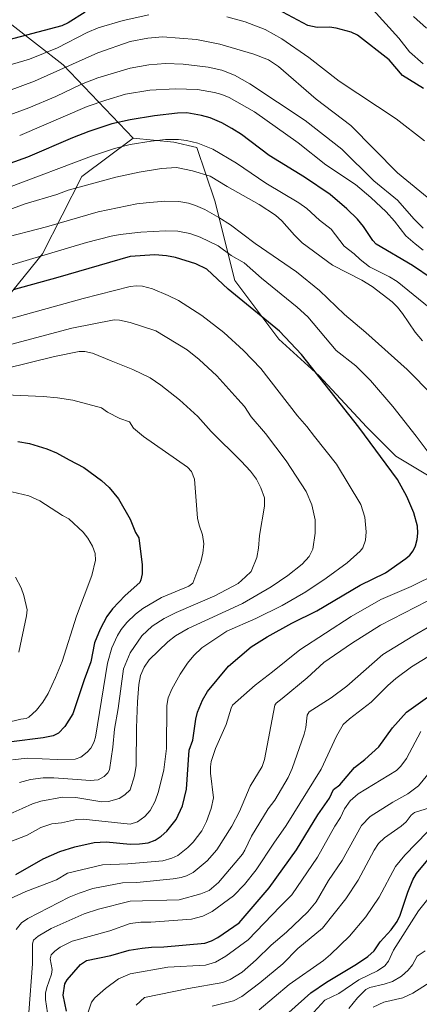
# Model space of a CAD drawing. Units: metres. Extents: x 661538 to 664994, y 4751152 to 4753546.
# Drawn here: x 662530 to 662705, y 4751530 to 4751963 of the extents above; entities that cross this region are included whole.
import ezdxf

# ---------------------------------------------------------------- set-up
doc = ezdxf.new("R2010")
doc.units = ezdxf.units.M
doc.header["$MEASUREMENT"] = 0
for name, color, linetype, lineweight in [('Arbolado forestal CxS', 92, 'Continuous', 0), ('Curva de nivel maestra', 36, 'Continuous', 30), ('Curva de nivel normal', 36, 'Continuous', 0)]:
    doc.layers.add(name, color=color, linetype=linetype, lineweight=lineweight)

# ---------------------------------------------------------------- blocks, each defined once
blk = doc.blocks.new('*U150')
at = {"layer": 'Arbolado forestal CxS', "color": 92, "linetype": 'Continuous', "lineweight": 0}
blk.add_polyline3d([(662711.1241, 4751761.1855, 1171.3215), (662695.0453, 4751770.8325, 1173.7093), (662682.1817, 4751783.6963, 1174.4138), (662661.2793, 4751806.2083, 1175.0489), (662643.5917, 4751822.2871, 1175.944), (662633.9439, 4751835.1509, 1175.1262), (662624.2963, 4751848.0147, 1173.9425), (662615.4749, 4751883.1395, 1163.4532), (662607.5385, 4751906.5321, 1156.9041), (662597.3477, 4751908.9331, 1157.0791), (662579.5467, 4751910.5955, 1155.7603), (662548.7247, 4751942.8833, 1136.4493), (662526.2131, 4751960.5711, 1124.0216)], dxfattribs=at)
blk = doc.blocks.new('*U164')
at = {"layer": 'Curva de nivel normal', "color": 36, "linetype": 'Continuous', "lineweight": 0}
for points in [[(662529.6, 4751911.78, 1145), (662559.36, 4751924.52, 1145), (662567.47, 4751927.42, 1145), (662576.15, 4751930, 1145), (662586.89, 4751931.7, 1145), (662598.09, 4751932.37, 1145), (662607.82, 4751932.01, 1145), (662615.34, 4751930.81, 1145), (662618.48, 4751929.94, 1145), (662621.72, 4751928.54, 1145), (662632.93, 4751922.19, 1145), (662652.09, 4751908.57, 1145), (662664.24, 4751898.91, 1145), (662677.31, 4751890.31, 1145), (662684.09, 4751884.6, 1145), (662690.76, 4751878.33, 1145), (662694.52, 4751874.2, 1145), (662699.48, 4751867.72, 1145), (662703.57, 4751864.17, 1145), (662707.05, 4751861.34, 1145)], [(662706.06, 4751649.68, 1145), (662699.81, 4751637.8, 1145), (662697.31, 4751634.53, 1145), (662695.32, 4751632.64, 1145), (662678.56, 4751622.38, 1145), (662674.96, 4751619.19, 1145), (662672.55, 4751615.77, 1145), (662670.66, 4751611.94, 1145), (662668.17, 4751608.05, 1145), (662660.63, 4751594.43, 1145), (662649.24, 4751577.94, 1145), (662644.16, 4751572.74, 1145), (662630.09, 4751558.19, 1145), (662620.23, 4751550.93, 1145), (662615.73, 4751548.36, 1145), (662611.31, 4751546.98, 1145), (662594.83, 4751546.07, 1145), (662578.13, 4751543.21, 1145), (662573.09, 4751540.99, 1145), (662567.32, 4751536.77, 1145), (662562.68, 4751532.55, 1145), (662561.19, 4751530.65, 1145), (662553.86, 4751508.88, 1145)]]:
    blk.add_polyline3d(points, dxfattribs=at)
blk = doc.blocks.new('*U166')
at = {"layer": 'Curva de nivel normal', "color": 36, "linetype": 'Continuous', "lineweight": 0}
for points in [[(662528.06, 4751562.73, 1165), (662530.42, 4751565.64, 1165), (662533.17, 4751567.57, 1165), (662551.44, 4751576.86, 1165), (662555.79, 4751578.67, 1165), (662561.76, 4751580.74, 1165), (662574.85, 4751583.13, 1165), (662581.13, 4751583.41, 1165), (662597.1, 4751584.94, 1165), (662600.61, 4751585.57, 1165), (662602.99, 4751586.28, 1165), (662605.88, 4751587.69, 1165), (662612.02, 4751592.89, 1165), (662616.28, 4751597.66, 1165), (662622.98, 4751608.05, 1165), (662626.25, 4751614.62, 1165), (662631.05, 4751625.64, 1165), (662636.32, 4751634.41, 1165), (662637.26, 4751637.45, 1165), (662641.84, 4751661.31, 1165), (662642.44, 4751662.19, 1165), (662645.03, 4751664.28, 1165), (662656.06, 4751673.4, 1165), (662663.38, 4751680.04, 1165), (662675.52, 4751688.39, 1165), (662688.34, 4751696.5, 1165), (662719.14, 4751712.29, 1165)], [(662711.13, 4751797.65, 1165), (662700.01, 4751808.91, 1165), (662681.86, 4751825.25, 1165), (662672.46, 4751833.08, 1165), (662661.51, 4751843.7, 1165), (662651.39, 4751851.88, 1165), (662633.2, 4751864.41, 1165), (662622.35, 4751872.48, 1165), (662617.24, 4751875.8, 1165), (662611, 4751879.29, 1165), (662606.91, 4751881.12, 1165), (662603.88, 4751882.04, 1165), (662599.59, 4751882.75, 1165), (662593.41, 4751882.9, 1165), (662585.21, 4751882.3, 1165), (662581.07, 4751881.75, 1165), (662564.06, 4751878.34, 1165), (662541.44, 4751871.7, 1165), (662520.81, 4751866.38, 1165)]]:
    blk.add_polyline3d(points, dxfattribs=at)
blk = doc.blocks.new('*U169')
at = {"layer": 'Curva de nivel normal', "color": 36, "linetype": 'Continuous', "lineweight": 0}
for points in [[(662533.66, 4751526.14, 1160), (662535.19, 4751547.59, 1160), (662535.17, 4751556.35, 1160), (662535.68, 4751558.05, 1160), (662537.71, 4751559.8, 1160), (662543.52, 4751563.06, 1160), (662557.93, 4751569.53, 1160), (662564.32, 4751571.64, 1160), (662578.13, 4751575.15, 1160), (662599.69, 4751575.79, 1160), (662609.34, 4751578.3, 1160), (662612.96, 4751579.81, 1160), (662617.04, 4751583.29, 1160), (662627.58, 4751595.74, 1160), (662628.71, 4751597.49, 1160), (662631.5, 4751603.66, 1160), (662638.97, 4751615.74, 1160), (662641.78, 4751619.54, 1160), (662647.65, 4751629.47, 1160), (662649.41, 4751633.4, 1160), (662654.71, 4751648.51, 1160), (662655.45, 4751651.47, 1160), (662656.03, 4751656.99, 1160), (662656.93, 4751658.36, 1160), (662666.57, 4751664.62, 1160), (662673.55, 4751669.67, 1160), (662689.31, 4751683.61, 1160), (662702.6, 4751691.72, 1160), (662718.61, 4751701, 1160)], [(662706.84, 4751821.57, 1160), (662703.6, 4751825.33, 1160), (662697.92, 4751833.61, 1160), (662695.83, 4751836.3, 1160), (662693.4, 4751838.74, 1160), (662684.64, 4751845.45, 1160), (662680.07, 4751848.28, 1160), (662667.17, 4751854.86, 1160), (662653.81, 4751864.71, 1160), (662650.43, 4751867.95, 1160), (662644.94, 4751874.35, 1160), (662642.13, 4751876.77, 1160), (662634.88, 4751881.48, 1160), (662620.84, 4751889.41, 1160), (662613.42, 4751893.99, 1160), (662605.67, 4751896.36, 1160), (662598.55, 4751897.75, 1160), (662592.04, 4751897.3, 1160), (662582.13, 4751895.78, 1160), (662571.83, 4751893.58, 1160), (662550.97, 4751887.75, 1160), (662546, 4751885.84, 1160), (662532.01, 4751881.82, 1160), (662505.12, 4751872, 1160)]]:
    blk.add_polyline3d(points, dxfattribs=at)
blk = doc.blocks.new('*U170')
at = {"layer": 'Curva de nivel normal', "color": 36, "linetype": 'Continuous', "lineweight": 0}
blk.add_polyline3d([(662525.52, 4751819.91, 1185), (662552.56, 4751827.18, 1185), (662571.12, 4751830.71, 1185), (662573.44, 4751830.56, 1185), (662578.13, 4751829.56, 1185), (662589.45, 4751825.99, 1185), (662603.21, 4751817.64, 1185), (662608.49, 4751813.31, 1185), (662616.25, 4751806.13, 1185), (662625.57, 4751795.91, 1185), (662628.48, 4751792.68, 1185), (662631.46, 4751788.12, 1185), (662637.7, 4751780.82, 1185), (662646.77, 4751768.76, 1185), (662655.6, 4751755.26, 1185), (662658.07, 4751749.38, 1185), (662659.6, 4751742.84, 1185), (662659.62, 4751736.92, 1185), (662658.54, 4751729.9, 1185), (662656.94, 4751726.71, 1185), (662653.86, 4751723.31, 1185), (662647.61, 4751718.37, 1185), (662640.21, 4751713.29, 1185), (662627.68, 4751706.02, 1185), (662603.66, 4751695.09, 1185), (662598.16, 4751691.75, 1185), (662594.77, 4751689.21, 1185), (662586.57, 4751681.33, 1185), (662584.36, 4751677.98, 1185), (662582.81, 4751674.43, 1185), (662582.06, 4751670.38, 1185), (662581.43, 4751662.81, 1185), (662580.99, 4751651.37, 1185), (662580.85, 4751634.79, 1185), (662580.1, 4751630.22, 1185), (662578.13, 4751624.16, 1185), (662575.88, 4751621.96, 1185), (662573.29, 4751620.21, 1185), (662568.71, 4751618.9, 1185), (662565.67, 4751618.75, 1185), (662554.31, 4751620.7, 1185), (662548.47, 4751620.86, 1185), (662538.85, 4751619.08, 1185), (662535.24, 4751617.95, 1185), (662530.72, 4751615.94, 1185), (662525.41, 4751613.57, 1185)], dxfattribs=at)
blk = doc.blocks.new('*U173')
at = {"layer": 'Curva de nivel normal', "color": 36, "linetype": 'Continuous', "lineweight": 0}
for points in [[(662674.36, 4751527.89, 1115), (662678.24, 4751532.56, 1115), (662681.91, 4751536.27, 1115), (662683.67, 4751537.16, 1115), (662689.92, 4751538.6, 1115), (662693.63, 4751539.86, 1115), (662697.51, 4751542.2, 1115), (662700.42, 4751544.79, 1115), (662702.33, 4751547.08, 1115), (662704.38, 4751551, 1115), (662708.03, 4751553.31, 1115)], [(662708.5, 4751958.97, 1115), (662702.78, 4751964.19, 1115)]]:
    blk.add_polyline3d(points, dxfattribs=at)
blk = doc.blocks.new('*U176')
at = {"layer": 'Curva de nivel normal', "color": 36, "linetype": 'Continuous', "lineweight": 0}
for points in [[(662659.03, 4751526.37, 1120), (662663.86, 4751531.56, 1120), (662670.01, 4751534.59, 1120), (662678.75, 4751540.59, 1120), (662687.02, 4751544.46, 1120), (662690.22, 4751546.74, 1120), (662691.78, 4751548.77, 1120), (662693.97, 4751553.59, 1120), (662705, 4751570.86, 1120), (662713.86, 4751581.81, 1120)], [(662707.12, 4751943.36, 1120), (662701.13, 4751948.7, 1120), (662696.35, 4751954.66, 1120), (662684.93, 4751967.31, 1120)]]:
    blk.add_polyline3d(points, dxfattribs=at)
blk = doc.blocks.new('*U177')
at = {"layer": 'Curva de nivel normal', "color": 36, "linetype": 'Continuous', "lineweight": 0}
for points in [[(662634.91, 4751527.31, 1130), (662648.1, 4751538.5, 1130), (662663.18, 4751549.1, 1130), (662666.32, 4751551.64, 1130), (662674.61, 4751559.69, 1130), (662681.93, 4751568.3, 1130), (662687.78, 4751576.9, 1130), (662694.85, 4751590.38, 1130), (662699.02, 4751595.4, 1130), (662708.93, 4751605.61, 1130)], [(662707.69, 4751909.54, 1130), (662695.19, 4751919.15, 1130), (662670.09, 4751935.71, 1130), (662656.72, 4751946.11, 1130), (662644.85, 4751954.32, 1130), (662637.53, 4751958.49, 1130), (662628.73, 4751961.83, 1130), (662620.66, 4751963.99, 1130)], [(662586.41, 4751964.84, 1130), (662575.11, 4751962.46, 1130), (662564.19, 4751959.23, 1130), (662559.27, 4751957.15, 1130), (662546.19, 4751950.36, 1130), (662533.98, 4751945.44, 1130), (662515.23, 4751940.05, 1130)]]:
    blk.add_polyline3d(points, dxfattribs=at)
blk = doc.blocks.new('*U182')
at = {"layer": 'Curva de nivel normal', "color": 36, "linetype": 'Continuous', "lineweight": 0}
blk.add_polyline3d([(662529.48, 4751627.27, 1190), (662534.38, 4751628.65, 1190), (662539.89, 4751629.37, 1190), (662544.63, 4751629.44, 1190), (662554.87, 4751628.63, 1190), (662560.63, 4751628.15, 1190), (662564.06, 4751628.44, 1190), (662566.81, 4751629.99, 1190), (662568.32, 4751631.52, 1190), (662569.1, 4751632.82, 1190), (662570.56, 4751642.79, 1190), (662571.28, 4751650.75, 1190), (662572.92, 4751659.79, 1190), (662575.28, 4751677.33, 1190), (662578.13, 4751684.41, 1190), (662583.33, 4751691.78, 1190), (662587.95, 4751696.13, 1190), (662593.15, 4751699.49, 1190), (662598.42, 4751702.1, 1190), (662615.47, 4751709.37, 1190), (662625.7, 4751714.77, 1190), (662628.9, 4751717.79, 1190), (662631.37, 4751720.13, 1190), (662633.91, 4751726.24, 1190), (662634.7, 4751730.42, 1190), (662635.09, 4751735.91, 1190), (662637.23, 4751748.83, 1190), (662637.25, 4751752.46, 1190), (662635.65, 4751756.88, 1190), (662633.75, 4751760.64, 1190), (662631.14, 4751764.16, 1190), (662627.03, 4751768.67, 1190), (662613.81, 4751781.73, 1190), (662607.92, 4751788.22, 1190), (662599.97, 4751795.53, 1190), (662591.73, 4751802.11, 1190), (662586.99, 4751805.21, 1190), (662579.4, 4751809, 1190), (662569.9, 4751812.68, 1190), (662561.68, 4751816.07, 1190), (662558.25, 4751816.82, 1190), (662555.77, 4751816.86, 1190), (662544.99, 4751814.69, 1190), (662522.89, 4751809.26, 1190)], dxfattribs=at)
blk = doc.blocks.new('*U185')
at = {"layer": 'Curva de nivel normal', "color": 36, "linetype": 'Continuous', "lineweight": 0}
blk.add_polyline3d([(662524.31, 4751830.98, 1180), (662557.55, 4751840.14, 1180), (662578.13, 4751845.43, 1180), (662580.99, 4751845.71, 1180), (662583.66, 4751845.57, 1180), (662587.96, 4751844.46, 1180), (662594.98, 4751841.48, 1180), (662599.44, 4751839.21, 1180), (662609.69, 4751832.68, 1180), (662619.42, 4751825.18, 1180), (662628.05, 4751817.29, 1180), (662635.67, 4751809.31, 1180), (662651.75, 4751788.49, 1180), (662655.85, 4751783.93, 1180), (662659.27, 4751779.41, 1180), (662668.95, 4751767.28, 1180), (662679.64, 4751749.59, 1180), (662681.36, 4751743.95, 1180), (662681.98, 4751737.56, 1180), (662681.7, 4751733.85, 1180), (662680.5, 4751730.45, 1180), (662679.42, 4751729.11, 1180), (662673.61, 4751723.9, 1180), (662664.45, 4751717.18, 1180), (662655.52, 4751711.12, 1180), (662645.03, 4751705.19, 1180), (662633.5, 4751699.39, 1180), (662620.76, 4751693.93, 1180), (662609.67, 4751686.51, 1180), (662606.15, 4751683.17, 1180), (662603.43, 4751679.74, 1180), (662600.21, 4751674.91, 1180), (662596.47, 4751668.29, 1180), (662594.97, 4751664.5, 1180), (662594.27, 4751661.13, 1180), (662594.2, 4751642.3, 1180), (662592.96, 4751632.85, 1180), (662590.64, 4751623.35, 1180), (662589.21, 4751619.07, 1180), (662586.96, 4751614.94, 1180), (662584.69, 4751612.34, 1180), (662581.42, 4751609.99, 1180), (662578.13, 4751608.93, 1180), (662557.59, 4751611.24, 1180), (662554.62, 4751611.07, 1180), (662548.03, 4751609.62, 1180), (662543.69, 4751609.07, 1180), (662538.89, 4751607.55, 1180), (662532.83, 4751604.15, 1180), (662524.94, 4751601.1, 1180)], dxfattribs=at)
blk = doc.blocks.new('*U190')
at = {"layer": 'Curva de nivel normal', "color": 36, "linetype": 'Continuous', "lineweight": 0}
blk.add_polyline3d([(662526.17, 4751755.09, 1205), (662533.68, 4751753.31, 1205), (662538.52, 4751751.25, 1205), (662548.46, 4751744.71, 1205), (662551.24, 4751743.27, 1205), (662557.54, 4751737.38, 1205), (662559.65, 4751734.72, 1205), (662561.58, 4751731.19, 1205), (662562.81, 4751727.96, 1205), (662562.91, 4751725.04, 1205), (662561.3, 4751718.4, 1205), (662554.55, 4751700.51, 1205), (662548.23, 4751680.5, 1205), (662545.32, 4751673.56, 1205), (662542.08, 4751666.5, 1205), (662539.74, 4751662.62, 1205), (662537.02, 4751659.12, 1205), (662533.59, 4751656.09, 1205), (662532.4, 4751655.5, 1205), (662530.17, 4751655.21, 1205), (662510.16, 4751650.27, 1205)], dxfattribs=at)
blk = doc.blocks.new('*U195')
at = {"layer": 'Curva de nivel normal', "color": 36, "linetype": 'Continuous', "lineweight": 0}
for points in [[(662614.24, 4751528.93, 1135), (662623.63, 4751531.34, 1135), (662627.25, 4751533.25, 1135), (662635.29, 4751539.15, 1135), (662645.36, 4751547.56, 1135), (662652, 4751554.32, 1135), (662662.84, 4751563.29, 1135), (662673.08, 4751576.1, 1135), (662678.46, 4751584.32, 1135), (662685.49, 4751597.5, 1135), (662687.47, 4751600.48, 1135), (662690.01, 4751603.04, 1135), (662697.35, 4751608.1, 1135), (662699.54, 4751609.97, 1135), (662701.76, 4751612.94, 1135), (662703.27, 4751614.18, 1135), (662710.24, 4751616.34, 1135)], [(662711.31, 4751882.73, 1135), (662695.76, 4751895.35, 1135), (662675.25, 4751916.29, 1135), (662660, 4751927.82, 1135), (662643.41, 4751942.18, 1135), (662638.99, 4751945.12, 1135), (662632.64, 4751947.65, 1135), (662617.61, 4751952.02, 1135), (662607.42, 4751954.04, 1135), (662592.44, 4751955.19, 1135), (662585.91, 4751954.58, 1135), (662578.13, 4751953.12, 1135), (662563.98, 4751948.15, 1135), (662536.07, 4751935.7, 1135), (662511.99, 4751926.73, 1135)]]:
    blk.add_polyline3d(points, dxfattribs=at)
blk = doc.blocks.new('*U199')
at = {"layer": 'Curva de nivel normal', "color": 36, "linetype": 'Continuous', "lineweight": 0}
blk.add_polyline3d([(662724.92, 4751548.83, 1110), (662702.55, 4751534.71, 1110), (662698.2, 4751532.67, 1110), (662689.83, 4751530.68, 1110), (662685.04, 4751528.45, 1110)], dxfattribs=at)
blk = doc.blocks.new('*U200')
at = {"layer": 'Curva de nivel normal', "color": 36, "linetype": 'Continuous', "lineweight": 0}
for points in [[(662525.2, 4751576.18, 1170), (662532.35, 4751579.4, 1170), (662545.87, 4751584.45, 1170), (662550.68, 4751587.38, 1170), (662565.96, 4751591.05, 1170), (662577.11, 4751591.48, 1170), (662592.51, 4751592.86, 1170), (662596.5, 4751594.01, 1170), (662599.21, 4751595.19, 1170), (662603.56, 4751598.71, 1170), (662605.85, 4751601.11, 1170), (662609.71, 4751606.08, 1170), (662611.71, 4751610.14, 1170), (662613.78, 4751615.9, 1170), (662614.88, 4751620.58, 1170), (662613.52, 4751631.35, 1170), (662613.51, 4751634.2, 1170), (662613.87, 4751636.54, 1170), (662615.69, 4751642.33, 1170), (662620.44, 4751652.87, 1170), (662622.58, 4751660.01, 1170), (662623.28, 4751661.33, 1170), (662633.16, 4751670.16, 1170), (662640.87, 4751675.92, 1170), (662652.79, 4751685.59, 1170), (662675.48, 4751700.36, 1170), (662688.52, 4751707.84, 1170), (662701.79, 4751713.52, 1170), (662713.41, 4751719.24, 1170)], [(662710.65, 4751770.77, 1170), (662704.05, 4751779.65, 1170), (662693.81, 4751792.63, 1170), (662683.88, 4751804.08, 1170), (662677.53, 4751810.5, 1170), (662668.84, 4751817.34, 1170), (662656.34, 4751832.15, 1170), (662651.6, 4751836.36, 1170), (662635.92, 4751849.03, 1170), (662628.32, 4751855.89, 1170), (662622.69, 4751859.12, 1170), (662616.92, 4751863.26, 1170), (662608.98, 4751867.13, 1170), (662604.42, 4751868.72, 1170), (662599.24, 4751869.72, 1170), (662593.73, 4751869.95, 1170), (662582.86, 4751869.26, 1170), (662573.85, 4751868.26, 1170), (662569.88, 4751867.51, 1170), (662559.06, 4751864.72, 1170), (662524.13, 4751854.35, 1170)]]:
    blk.add_polyline3d(points, dxfattribs=at)
blk = doc.blocks.new('*U203')
at = {"layer": 'Curva de nivel normal', "color": 36, "linetype": 'Continuous', "lineweight": 0}
for points in [[(662541.91, 4751525.96, 1155), (662540.98, 4751531.84, 1155), (662540.97, 4751534.72, 1155), (662541.5, 4751537.1, 1155), (662543.56, 4751542.99, 1155), (662543.88, 4751545.01, 1155), (662542.94, 4751549.71, 1155), (662543.49, 4751551.53, 1155), (662545.05, 4751553.21, 1155), (662547.4, 4751554.93, 1155), (662552.76, 4751557.51, 1155), (662569.28, 4751562.06, 1155), (662578.13, 4751565.24, 1155), (662582.87, 4751565.9, 1155), (662587.36, 4751565.91, 1155), (662605.22, 4751567.23, 1155), (662610.13, 4751568.47, 1155), (662614.3, 4751570.57, 1155), (662623.58, 4751577.54, 1155), (662628.54, 4751582.4, 1155), (662633.58, 4751588.84, 1155), (662641.33, 4751600.64, 1155), (662646.86, 4751608.37, 1155), (662662.26, 4751633.24, 1155), (662668.9, 4751647.73, 1155), (662671.92, 4751652.77, 1155), (662674.67, 4751655.32, 1155), (662684.27, 4751662.63, 1155), (662691.5, 4751669.99, 1155), (662695.04, 4751673.09, 1155), (662701.88, 4751678.12, 1155), (662715.52, 4751686.48, 1155)], [(662709.74, 4751836.16, 1155), (662695.64, 4751847.59, 1155), (662692.21, 4751849.69, 1155), (662683.48, 4751854.06, 1155), (662679.38, 4751857.31, 1155), (662676.75, 4751859.78, 1155), (662672.31, 4751863.15, 1155), (662666.56, 4751870.68, 1155), (662661.47, 4751874.62, 1155), (662655.94, 4751879.72, 1155), (662652.46, 4751882.28, 1155), (662637.87, 4751890.86, 1155), (662624.98, 4751899.63, 1155), (662614.61, 4751905.78, 1155), (662608, 4751908.49, 1155), (662603.01, 4751909.6, 1155), (662599.5, 4751910.01, 1155), (662593.78, 4751910.03, 1155), (662587.39, 4751909.4, 1155), (662578.13, 4751907.83, 1155), (662571.32, 4751906.06, 1155), (662561.14, 4751902.71, 1155), (662524.67, 4751888.97, 1155)]]:
    blk.add_polyline3d(points, dxfattribs=at)
blk = doc.blocks.new('*U207')
at = {"layer": 'Curva de nivel normal', "color": 36, "linetype": 'Continuous', "lineweight": 0}
blk.add_polyline3d([(662527.8, 4751717.54, 1210), (662530.19, 4751712.96, 1210), (662531.37, 4751709.48, 1210), (662532.91, 4751703.22, 1210), (662532.67, 4751700.62, 1210), (662529.19, 4751684.65, 1210)], dxfattribs=at)
blk = doc.blocks.new('*U215')
at = {"layer": 'Curva de nivel normal', "color": 36, "linetype": 'Continuous', "lineweight": 0}
blk.add_polyline3d([(662526.44, 4751637.33, 1195), (662532.93, 4751637.99, 1195), (662546.08, 4751637.39, 1195), (662554.06, 4751637.61, 1195), (662556.46, 4751638.52, 1195), (662559.29, 4751640.63, 1195), (662560.93, 4751642.44, 1195), (662562.28, 4751644.97, 1195), (662562.89, 4751647.21, 1195), (662568.26, 4751679.75, 1195), (662570.18, 4751686.54, 1195), (662572.57, 4751691.96, 1195), (662574.23, 4751694.66, 1195), (662576.73, 4751697.64, 1195), (662580.52, 4751701.32, 1195), (662583.82, 4751703.87, 1195), (662592.01, 4751708.68, 1195), (662604.03, 4751713.71, 1195), (662605.76, 4751714.99, 1195), (662609.29, 4751724.39, 1195), (662610.23, 4751728.17, 1195), (662610.65, 4751732.25, 1195), (662609.96, 4751736.3, 1195), (662608.49, 4751740.44, 1195), (662607.79, 4751743.57, 1195), (662606.44, 4751760.7, 1195), (662605.22, 4751764.06, 1195), (662603.49, 4751766.03, 1195), (662584.09, 4751779.52, 1195), (662579.65, 4751783.08, 1195), (662577.89, 4751785.89, 1195), (662573.71, 4751787.33, 1195), (662568.27, 4751790.17, 1195), (662565.56, 4751792.04, 1195), (662553.04, 4751795.38, 1195), (662546.29, 4751796.49, 1195), (662539.96, 4751797.04, 1195), (662523.4, 4751797.78, 1195)], dxfattribs=at)
blk = doc.blocks.new('*U221')
at = {"layer": 'Curva de nivel normal', "color": 36, "linetype": 'Continuous', "lineweight": 0}
for points in [[(662580.79, 4751529.46, 1140), (662584.56, 4751532.71, 1140), (662603.88, 4751536.72, 1140), (662619.03, 4751539.38, 1140), (662622.26, 4751540.63, 1140), (662627.44, 4751543.86, 1140), (662633.67, 4751549.3, 1140), (662640.27, 4751555.73, 1140), (662646.93, 4751561.48, 1140), (662656.35, 4751570.37, 1140), (662660.01, 4751574.79, 1140), (662665.37, 4751584.16, 1140), (662671.5, 4751593.05, 1140), (662679.98, 4751608.42, 1140), (662683.8, 4751612.3, 1140), (662693.76, 4751618.62, 1140), (662700.4, 4751622.37, 1140), (662704.98, 4751625.83, 1140), (662710.42, 4751632.46, 1140)], [(662707.06, 4751871.16, 1140), (662703.17, 4751875, 1140), (662695.8, 4751883.35, 1140), (662685.42, 4751891.97, 1140), (662671.3, 4751905.79, 1140), (662655.17, 4751918.48, 1140), (662630.86, 4751934.5, 1140), (662624.1, 4751938.36, 1140), (662618.58, 4751940.52, 1140), (662612.44, 4751941.92, 1140), (662601.53, 4751943.2, 1140), (662593.67, 4751943.44, 1140), (662586.41, 4751942.85, 1140), (662578.13, 4751941.38, 1140), (662564.05, 4751937.24, 1140), (662556.82, 4751934.43, 1140), (662545.5, 4751929.01, 1140), (662533.56, 4751924.03, 1140), (662522.9, 4751920.02, 1140)]]:
    blk.add_polyline3d(points, dxfattribs=at)
blk = doc.blocks.new('*U231')
at = {"layer": 'Curva de nivel maestra', "color": 36, "linetype": 'Continuous', "lineweight": 30}
blk.add_polyline3d([(662528.75, 4751777.29, 1200), (662533.86, 4751776.33, 1200), (662541.59, 4751773.99, 1200), (662545.83, 4751772.25, 1200), (662551.39, 4751769.14, 1200), (662557.76, 4751765.82, 1200), (662565.59, 4751760.06, 1200), (662568.94, 4751757.07, 1200), (662573.05, 4751752.03, 1200), (662578.13, 4751743.13, 1200), (662580.52, 4751737.29, 1200), (662582.04, 4751734.94, 1200), (662583.49, 4751722.99, 1200), (662583.46, 4751719.04, 1200), (662582.95, 4751716.48, 1200), (662582.38, 4751715.26, 1200), (662575.99, 4751709.53, 1200), (662570.44, 4751703.67, 1200), (662567.99, 4751700.25, 1200), (662564.97, 4751694.81, 1200), (662562.52, 4751688.78, 1200), (662560.97, 4751680.34, 1200), (662557.97, 4751672.44, 1200), (662552.93, 4751657.51, 1200), (662549.45, 4751651.91, 1200), (662546.67, 4751649.01, 1200), (662544.27, 4751647.91, 1200), (662539.93, 4751646.95, 1200), (662526.03, 4751645.17, 1200)], dxfattribs=at)
blk = doc.blocks.new('*U235')
at = {"layer": 'Curva de nivel maestra', "color": 36, "linetype": 'Continuous', "lineweight": 30}
blk.add_polyline3d([(662527.97, 4751586.8, 1175), (662539.87, 4751593.7, 1175), (662547.22, 4751596.95, 1175), (662553.81, 4751599.07, 1175), (662562.38, 4751600.92, 1175), (662567.65, 4751601.26, 1175), (662578.13, 4751600.27, 1175), (662582.27, 4751600.28, 1175), (662586.05, 4751600.74, 1175), (662589.25, 4751602.02, 1175), (662591.89, 4751603.75, 1175), (662594.32, 4751605.85, 1175), (662598.45, 4751611.08, 1175), (662601.27, 4751617.01, 1175), (662603.01, 4751624.36, 1175), (662604.16, 4751641.49, 1175), (662605.78, 4751645.9, 1175), (662607.03, 4751655.12, 1175), (662607.76, 4751658.25, 1175), (662610, 4751663.58, 1175), (662612.21, 4751667.38, 1175), (662621.46, 4751678.45, 1175), (662631.42, 4751686.98, 1175), (662638.4, 4751691.44, 1175), (662649.29, 4751697.45, 1175), (662660.33, 4751702.75, 1175), (662679.37, 4751714.11, 1175), (662690.45, 4751719.54, 1175), (662699.52, 4751725.77, 1175), (662701.24, 4751727.25, 1175), (662702.69, 4751729.12, 1175), (662703.77, 4751731.43, 1175), (662704.42, 4751734.19, 1175), (662704.68, 4751736.97, 1175), (662704.53, 4751740.1, 1175), (662703.02, 4751745.87, 1175), (662699.95, 4751753.09, 1175), (662695.76, 4751760.51, 1175), (662678.83, 4751783.64, 1175), (662653.61, 4751815.46, 1175), (662643.89, 4751825.73, 1175), (662621.28, 4751844.33, 1175), (662611.87, 4751853.03, 1175), (662607.07, 4751855.44, 1175), (662598.2, 4751858.12, 1175), (662594.11, 4751858.9, 1175), (662589.03, 4751859.29, 1175), (662578.13, 4751858.68, 1175), (662546.34, 4751849.37, 1175), (662526.67, 4751843.95, 1175)], dxfattribs=at)
blk = doc.blocks.new('*U238')
at = {"layer": 'Curva de nivel maestra', "color": 36, "linetype": 'Continuous', "lineweight": 30}
for points in [[(662550.23, 4751526.77, 1150), (662548.77, 4751533.77, 1150), (662549.44, 4751538.8, 1150), (662550.55, 4751540.56, 1150), (662556.41, 4751547.24, 1150), (662558.99, 4751549.08, 1150), (662569.72, 4751551.22, 1150), (662577.73, 4751553.53, 1150), (662583.49, 4751554.49, 1150), (662587.64, 4751554.97, 1150), (662593.03, 4751555.01, 1150), (662610.99, 4751556.73, 1150), (662613.93, 4751557.69, 1150), (662616.73, 4751559.12, 1150), (662626.14, 4751565.65, 1150), (662639.39, 4751580.93, 1150), (662651.3, 4751597.7, 1150), (662660.82, 4751613.03, 1150), (662665.85, 4751620.38, 1150), (662667.64, 4751624.17, 1150), (662670.4, 4751626.29, 1150), (662676.89, 4751633.86, 1150), (662681.37, 4751637.37, 1150), (662687.6, 4751642.96, 1150), (662693.56, 4751651.31, 1150), (662699.74, 4751658.28, 1150), (662708.96, 4751664.88, 1150)], [(662711.09, 4751848.82, 1150), (662702.32, 4751854.67, 1150), (662686.34, 4751864.03, 1150), (662684.88, 4751865.61, 1150), (662680.9, 4751871.77, 1150), (662678.22, 4751875.03, 1150), (662673.53, 4751879.62, 1150), (662666.1, 4751885.85, 1150), (662654.91, 4751893.51, 1150), (662639.31, 4751903.03, 1150), (662627.11, 4751912.22, 1150), (662622.97, 4751914.91, 1150), (662618.45, 4751917.35, 1150), (662613.46, 4751919.56, 1150), (662609.61, 4751920.67, 1150), (662603.15, 4751921.75, 1150), (662599.01, 4751921.67, 1150), (662588.92, 4751920.5, 1150), (662578.13, 4751918.74, 1150), (662570.16, 4751916.92, 1150), (662560.01, 4751913.58, 1150), (662552.78, 4751910.79, 1150), (662533.07, 4751902.26, 1150), (662511.67, 4751894.74, 1150)]]:
    blk.add_polyline3d(points, dxfattribs=at)
blk = doc.blocks.new('*U242')
at = {"layer": 'Curva de nivel maestra', "color": 36, "linetype": 'Continuous', "lineweight": 30}
for points in [[(662647.94, 4751526.14, 1125), (662657.64, 4751534.83, 1125), (662664.54, 4751539.51, 1125), (662677.82, 4751547.38, 1125), (662682.77, 4751550.81, 1125), (662685.52, 4751553.32, 1125), (662688.1, 4751557.2, 1125), (662693.05, 4751562.56, 1125), (662695.66, 4751566.26, 1125), (662697.01, 4751568.92, 1125), (662700.38, 4751579.04, 1125), (662702.54, 4751584.45, 1125), (662704.22, 4751587.37, 1125), (662709.11, 4751593.34, 1125)], [(662707.2, 4751932.44, 1125), (662698.06, 4751938.29, 1125), (662692.13, 4751945.06, 1125), (662678.22, 4751956.02, 1125), (662675.34, 4751957.32, 1125), (662668.86, 4751959.1, 1125), (662665.95, 4751959.41, 1125), (662660.47, 4751959.38, 1125), (662656.37, 4751960.25, 1125), (662643.16, 4751967.2, 1125)], [(662558.35, 4751966.08, 1125), (662550.98, 4751961.38, 1125), (662548.18, 4751960.13, 1125), (662506.3, 4751949.1, 1125)]]:
    blk.add_polyline3d(points, dxfattribs=at)

msp = doc.modelspace()

# ---------------------------------------------------------------- linework, layer by layer
at = {"layer": 'Arbolado forestal CxS', "color": 92, "linetype": 'Continuous', "lineweight": 0}
for points in [[(662502.63, 4751964.17, 1120.79), (662526.21, 4751960.57, 1124.02), (662548.72, 4751942.88, 1136.45), (662579.55, 4751910.6, 1155.76)], [(662502.63, 4751964.17, 1120.79), (662526.21, 4751960.57, 1124.02), (662548.72, 4751942.88, 1136.45), (662579.55, 4751910.6, 1155.76)], [(662526.21, 4751960.57, 1124.02), (662548.72, 4751942.88, 1136.45), (662579.55, 4751910.6, 1155.76), (662556.92, 4751893.77, 1159.95), (662539.6, 4751859.87, 1171.24), (662507.75, 4751820.69, 1184.74)], [(662579.55, 4751910.6, 1155.76), (662556.92, 4751893.77, 1159.95), (662539.6, 4751859.87, 1171.24), (662507.75, 4751820.69, 1184.74), (662479.02, 4751785.37, 1196.42), (662444.5, 4751755.68, 1201.8), (662432.27, 4751734.36, 1206.83)], [(662579.55, 4751910.6, 1155.76), (662556.92, 4751893.77, 1159.95), (662539.6, 4751859.87, 1171.24), (662507.75, 4751820.69, 1184.74), (662479.02, 4751785.37, 1196.42), (662444.5, 4751755.68, 1201.8), (662432.27, 4751734.36, 1206.83)], [(662507.75, 4751820.69, 1184.74), (662539.6, 4751859.87, 1171.24), (662556.92, 4751893.77, 1159.95), (662579.55, 4751910.6, 1155.76), (662597.35, 4751908.93, 1157.08), (662607.54, 4751906.53, 1156.9), (662615.47, 4751883.14, 1163.45), (662624.3, 4751848.01, 1173.94), (662633.94, 4751835.15, 1175.13), (662643.59, 4751822.29, 1175.94), (662661.28, 4751806.21, 1175.05), (662682.18, 4751783.7, 1174.41), (662695.05, 4751770.83, 1173.71), (662711.12, 4751761.19, 1171.32)], [(662579.55, 4751910.6, 1155.76), (662597.35, 4751908.93, 1157.08), (662607.54, 4751906.53, 1156.9), (662615.47, 4751883.14, 1163.45), (662624.3, 4751848.01, 1173.94), (662633.94, 4751835.15, 1175.13), (662643.59, 4751822.29, 1175.94), (662661.28, 4751806.21, 1175.05), (662682.18, 4751783.7, 1174.41), (662695.05, 4751770.83, 1173.71), (662711.12, 4751761.19, 1171.32)], [(662579.55, 4751910.6, 1155.76), (662597.35, 4751908.93, 1157.08), (662607.54, 4751906.53, 1156.9), (662615.47, 4751883.14, 1163.45), (662624.3, 4751848.01, 1173.94), (662633.94, 4751835.15, 1175.13), (662643.59, 4751822.29, 1175.94), (662661.28, 4751806.21, 1175.05), (662682.18, 4751783.7, 1174.41), (662695.05, 4751770.83, 1173.71), (662711.12, 4751761.19, 1171.32)]]:
    msp.add_polyline3d(points, dxfattribs=at)

# ---------------------------------------------------------------- block references
msp.add_blockref('*U150', (0, 0), dxfattribs=at)
at = {"layer": 'Curva de nivel maestra', "color": 36, "linetype": 'Continuous', "lineweight": 30}
for name in ['*U242', '*U238', '*U235', '*U231']:
    msp.add_blockref(name, (0, 0), dxfattribs=at)
at = {"layer": 'Curva de nivel normal', "color": 36, "linetype": 'Continuous', "lineweight": 0}
for name in ['*U199', '*U173', '*U176', '*U177', '*U195', '*U221', '*U164', '*U203', '*U169', '*U166', '*U200', '*U185', '*U170', '*U182', '*U215', '*U190', '*U207']:
    msp.add_blockref(name, (0, 0), dxfattribs=at)

doc.saveas('drawing.dxf')
